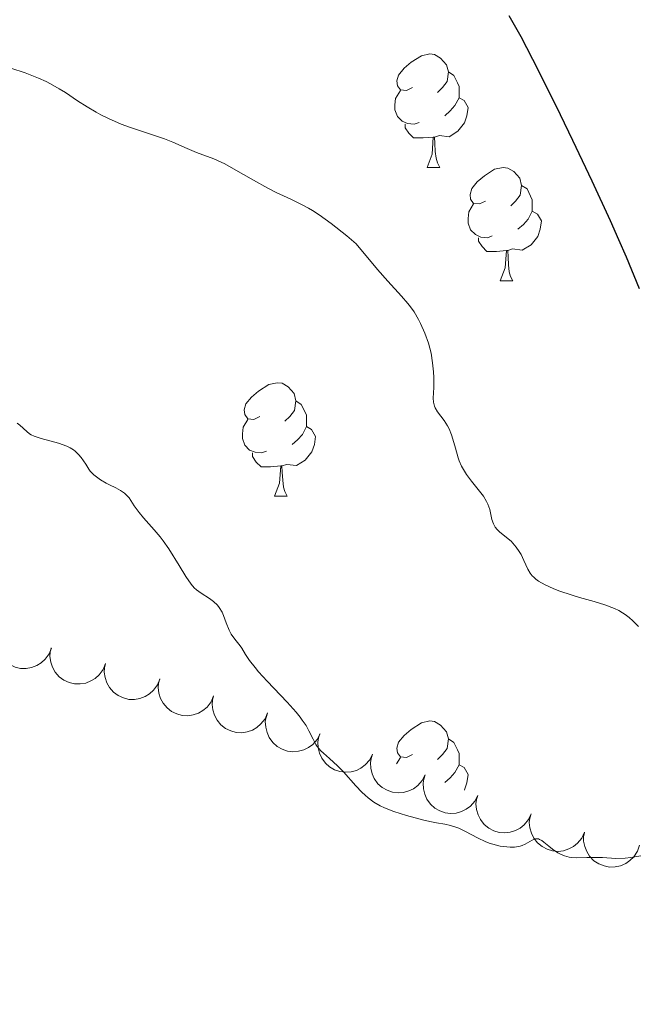
# Model space of a CAD drawing. Units: metres. Extents: x 657247 to 661770, y 4750659 to 4753732.
# Drawn here: x 658538 to 658592, y 4751989 to 4752076 of the extents above; entities that cross this region are included whole.
import ezdxf

# ---------------------------------------------------------------- set-up
doc = ezdxf.new("R2010")
doc.units = ezdxf.units.M
doc.header["$MEASUREMENT"] = 0
for name, color, linetype, lineweight in [('Carátula', 7, 'Continuous', 0), ('Elementos auxiliares', 7, 'Continuous', 0), ('Entidades rústicas y varios', 7, 'Continuous', 0), ('Relieve y altimetría', 7, 'Continuous', 0), ('Viales y ferrocarril', 7, 'Continuous', 0)]:
    doc.layers.add(name, color=color, linetype=linetype, lineweight=lineweight)

msp = doc.modelspace()

# ---------------------------------------------------------------- linework, layer by layer
at = {"layer": 'Carátula', "color": 7, "linetype": 'Continuous', "lineweight": 0}
msp.add_3dface([(657316.13, 4750658.69), (661769.92, 4750762.42), (661700.77, 4753731.61), (657246.98, 4753627.88)], dxfattribs=at)
at = {"layer": 'Elementos auxiliares', "color": 250, "linetype": 'Continuous', "lineweight": 0}
msp.add_3dface([(658190.44, 4751072.93), (661592.31, 4751152.16), (661537.78, 4753465.48), (658137.06, 4753386.25)], dxfattribs=at)
at = {"layer": 'Entidades rústicas y varios', "color": 92, "linetype": 'Continuous', "lineweight": 0, "flags": 128}
for points in [[(658572.5, 4752070.24), (658571.97, 4752069.97), (658571.44, 4752070.03), (658571.18, 4752070.4), (658571.12, 4752070.82), (658571.28, 4752071.34), (658571.76, 4752071.94), (658572.4, 4752072.47), (658573.3, 4752073.05), (658574.04, 4752073.21), (658574.47, 4752073.16), (658575, 4752072.84), (658575.53, 4752072.26), (658575.69, 4752071.62), (658575.58, 4752070.77), (658575.15, 4752070.24), (658574.73, 4752069.81)], [(658575.69, 4752071.62), (658576.16, 4752071.3), (658576.48, 4752070.66), (658576.64, 4752070.34), (658576.64, 4752069.76), (658576.64, 4752069.34), (658576.27, 4752068.65), (658575.85, 4752068.17), (658575.37, 4752067.75)], [(658573.09, 4752067.16), (658572.66, 4752067), (658572.08, 4752067.06), (658571.6, 4752067.27), (658571.18, 4752067.69), (658570.96, 4752068.28), (658570.96, 4752068.7), (658571.02, 4752069.28), (658571.44, 4752069.97)], [(658576.64, 4752069.34), (658577.09, 4752069.09), (658577.44, 4752068.47), (658577.33, 4752067.75), (658577.12, 4752067.11), (658576.53, 4752066.37), (658575.74, 4752065.89), (658574.89, 4752065.99), (658574.46, 4752065.86)], [(658574.35, 4752065.86), (658573.46, 4752065.78), (658572.61, 4752065.78), (658572.19, 4752066.21), (658571.87, 4752066.68), (658571.87, 4752067)], [(658573.8, 4752063.18), (658574.24, 4752064.34), (658574.35, 4752065.86), (658574.46, 4752065.86), (658574.49, 4752065.28), (658574.53, 4752064.59), (658574.6, 4752063.98), (658574.71, 4752063.58), (658574.93, 4752063.18)], [(658573.8, 4752063.18), (658574.93, 4752063.18)], [(658578.98, 4752060.2), (658578.45, 4752059.94), (658577.92, 4752059.99), (658577.65, 4752060.36), (658577.6, 4752060.79), (658577.76, 4752061.31), (658578.24, 4752061.9), (658578.87, 4752062.43), (658579.77, 4752063.02), (658580.52, 4752063.18), (658580.94, 4752063.12), (658581.47, 4752062.81), (658582, 4752062.22), (658582.16, 4752061.58), (658582.05, 4752060.73), (658581.63, 4752060.2), (658581.21, 4752059.78)], [(658582.16, 4752061.58), (658582.64, 4752061.27), (658582.95, 4752060.63), (658583.11, 4752060.31), (658583.11, 4752059.73), (658583.11, 4752059.3), (658582.74, 4752058.61), (658582.32, 4752058.13), (658581.84, 4752057.71)], [(658579.56, 4752057.12), (658579.14, 4752056.96), (658578.55, 4752057.02), (658578.08, 4752057.23), (658577.65, 4752057.66), (658577.44, 4752058.24), (658577.44, 4752058.66), (658577.49, 4752059.25), (658577.92, 4752059.94)], [(658583.11, 4752059.3), (658583.57, 4752059.05), (658583.91, 4752058.44), (658583.8, 4752057.71), (658583.59, 4752057.07), (658583.01, 4752056.33), (658582.21, 4752055.85), (658581.36, 4752055.96), (658580.93, 4752055.83)], [(658580.82, 4752055.83), (658579.93, 4752055.74), (658579.09, 4752055.74), (658578.66, 4752056.17), (658578.34, 4752056.65), (658578.34, 4752056.96)], [(658580.28, 4752053.14), (658580.71, 4752054.3), (658580.82, 4752055.83), (658580.93, 4752055.83), (658580.97, 4752055.24), (658581, 4752054.56), (658581.07, 4752053.94), (658581.19, 4752053.54), (658581.4, 4752053.14)], [(658580.28, 4752053.14), (658581.4, 4752053.14)], [(658559, 4752041.16), (658558.47, 4752040.89), (658557.94, 4752040.94), (658557.68, 4752041.32), (658557.62, 4752041.74), (658557.78, 4752042.26), (658558.26, 4752042.86), (658558.9, 4752043.38), (658559.8, 4752043.97), (658560.54, 4752044.13), (658560.97, 4752044.08), (658561.5, 4752043.76), (658562.03, 4752043.18), (658562.19, 4752042.54), (658562.08, 4752041.68), (658561.65, 4752041.16), (658561.23, 4752040.73)], [(658562.19, 4752042.54), (658562.66, 4752042.22), (658562.98, 4752041.58), (658563.14, 4752041.26), (658563.14, 4752040.68), (658563.14, 4752040.26), (658562.77, 4752039.56), (658562.35, 4752039.08), (658561.87, 4752038.66)], [(658559.59, 4752038.08), (658559.16, 4752037.92), (658558.58, 4752037.98), (658558.1, 4752038.18), (658557.68, 4752038.61), (658557.46, 4752039.2), (658557.46, 4752039.62), (658557.52, 4752040.2), (658557.94, 4752040.89)], [(658563.14, 4752040.26), (658563.59, 4752040), (658563.94, 4752039.39), (658563.83, 4752038.66), (658563.62, 4752038.02), (658563.03, 4752037.28), (658562.24, 4752036.8), (658561.39, 4752036.91), (658560.96, 4752036.78)], [(658560.85, 4752036.78), (658559.96, 4752036.7), (658559.11, 4752036.7), (658558.69, 4752037.12), (658558.37, 4752037.6), (658558.37, 4752037.92)], [(658560.3, 4752034.1), (658560.74, 4752035.26), (658560.85, 4752036.78), (658560.96, 4752036.78), (658560.99, 4752036.2), (658561.03, 4752035.51), (658561.1, 4752034.9), (658561.21, 4752034.5), (658561.43, 4752034.1)], [(658560.3, 4752034.1), (658561.43, 4752034.1)], [(658572.5, 4752011.25), (658571.97, 4752010.98), (658571.44, 4752011.04), (658571.18, 4752011.41), (658571.12, 4752011.83), (658571.28, 4752012.35), (658571.76, 4752012.95), (658572.4, 4752013.48), (658573.3, 4752014.06), (658574.04, 4752014.22), (658574.47, 4752014.17), (658575, 4752013.85), (658575.53, 4752013.27), (658575.69, 4752012.63), (658575.58, 4752011.78), (658575.15, 4752011.25), (658574.73, 4752010.82)], [(658575.69, 4752012.63), (658576.16, 4752012.31), (658576.48, 4752011.67), (658576.64, 4752011.35), (658576.64, 4752010.77), (658576.64, 4752010.35), (658576.27, 4752009.66), (658575.85, 4752009.18), (658575.38, 4752008.77)], [(658571.11, 4752010.44), (658571.44, 4752010.98)], [(658576.64, 4752010.35), (658577.09, 4752010.1), (658577.44, 4752009.48), (658577.33, 4752008.76), (658577.12, 4752008.12), (658577.1, 4752008.1)]]:
    msp.add_lwpolyline(points, dxfattribs=at)
for points, elevation in [([(658540.573, 4752020.671), (658540.362, 4752020.149), (658540.017, 4752019.676), (658539.66, 4752019.352), (658539.277, 4752019.125), (658538.818, 4752018.944), (658538.333, 4752018.86), (658537.842, 4752018.874), (658537.355, 4752018.994), (658536.892, 4752019.203), (658536.484, 4752019.503), (658536.121, 4752019.919), (658535.893, 4752020.333), (658535.729, 4752020.8), (658535.651, 4752021.286), (658535.678, 4752021.666), (658535.765, 4752022.045)], 1147.601), ([(658545.354, 4752019.303), (658545.144, 4752018.782), (658544.798, 4752018.309), (658544.441, 4752017.985), (658544.058, 4752017.758), (658543.599, 4752017.577), (658543.114, 4752017.493), (658542.624, 4752017.507), (658542.136, 4752017.627), (658541.673, 4752017.836), (658541.265, 4752018.137), (658540.902, 4752018.552), (658540.675, 4752018.966), (658540.51, 4752019.433), (658540.432, 4752019.919), (658540.46, 4752020.3), (658540.547, 4752020.678)], 1147.117), ([(658550.153, 4752017.931), (658549.943, 4752017.409), (658549.597, 4752016.936), (658549.24, 4752016.612), (658548.857, 4752016.385), (658548.398, 4752016.205), (658547.913, 4752016.121), (658547.423, 4752016.134), (658546.935, 4752016.254), (658546.472, 4752016.463), (658546.064, 4752016.764), (658545.701, 4752017.179), (658545.474, 4752017.594), (658545.309, 4752018.061), (658545.232, 4752018.547), (658545.259, 4752018.927), (658545.346, 4752019.305)], 1146.826), ([(658554.919, 4752016.435), (658554.695, 4752015.92), (658554.337, 4752015.456), (658553.972, 4752015.142), (658553.583, 4752014.924), (658553.119, 4752014.756), (658552.632, 4752014.685), (658552.142, 4752014.712), (658551.658, 4752014.845), (658551.201, 4752015.066), (658550.801, 4752015.377), (658550.449, 4752015.802), (658550.233, 4752016.222), (658550.08, 4752016.693), (658550.016, 4752017.181), (658550.053, 4752017.561), (658550.15, 4752017.937)], 1146.712), ([(658559.688, 4752014.934), (658559.464, 4752014.419), (658559.106, 4752013.955), (658558.74, 4752013.641), (658558.351, 4752013.423), (658557.888, 4752013.255), (658557.401, 4752013.184), (658556.911, 4752013.211), (658556.426, 4752013.344), (658555.969, 4752013.564), (658555.569, 4752013.876), (658555.217, 4752014.301), (658555.001, 4752014.721), (658554.849, 4752015.192), (658554.784, 4752015.68), (658554.821, 4752016.059), (658554.919, 4752016.436)], 1146.802), ([(658564.332, 4752013.091), (658564.074, 4752012.591), (658563.685, 4752012.153), (658563.299, 4752011.864), (658562.896, 4752011.674), (658562.423, 4752011.537), (658561.932, 4752011.499), (658561.445, 4752011.559), (658560.97, 4752011.724), (658560.53, 4752011.976), (658560.151, 4752012.314), (658559.829, 4752012.761), (658559.642, 4752013.195), (658559.522, 4752013.675), (658559.49, 4752014.166), (658559.553, 4752014.542), (658559.675, 4752014.911)], 1146.987), ([(658568.983, 4752011.272), (658568.724, 4752010.773), (658568.336, 4752010.335), (658567.95, 4752010.046), (658567.547, 4752009.855), (658567.073, 4752009.719), (658566.583, 4752009.681), (658566.095, 4752009.741), (658565.621, 4752009.906), (658565.18, 4752010.157), (658564.802, 4752010.495), (658564.48, 4752010.943), (658564.292, 4752011.377), (658564.173, 4752011.857), (658564.141, 4752012.348), (658564.203, 4752012.724), (658564.326, 4752013.093)], 1147.242), ([(658573.634, 4752009.454), (658573.375, 4752008.955), (658572.987, 4752008.516), (658572.601, 4752008.228), (658572.198, 4752008.037), (658571.724, 4752007.901), (658571.233, 4752007.863), (658570.746, 4752007.922), (658570.272, 4752008.088), (658569.831, 4752008.339), (658569.453, 4752008.677), (658569.131, 4752009.125), (658568.943, 4752009.559), (658568.823, 4752010.039), (658568.792, 4752010.53), (658568.854, 4752010.906), (658568.977, 4752011.275)], 1147.497), ([(658578.284, 4752007.636), (658578.026, 4752007.137), (658577.638, 4752006.698), (658577.251, 4752006.41), (658576.848, 4752006.219), (658576.375, 4752006.083), (658575.884, 4752006.045), (658575.397, 4752006.104), (658574.923, 4752006.27), (658574.482, 4752006.521), (658574.103, 4752006.859), (658573.781, 4752007.307), (658573.594, 4752007.741), (658573.474, 4752008.221), (658573.442, 4752008.712), (658573.505, 4752009.088), (658573.628, 4752009.457)], 1147.752), ([(658583.004, 4752006.006), (658582.766, 4752005.497), (658582.396, 4752005.043), (658582.022, 4752004.739), (658581.627, 4752004.532), (658581.159, 4752004.377), (658580.67, 4752004.319), (658580.181, 4752004.359), (658579.7, 4752004.505), (658579.25, 4752004.739), (658578.858, 4752005.061), (658578.518, 4752005.495), (658578.314, 4752005.922), (658578.174, 4752006.396), (658578.123, 4752006.886), (658578.17, 4752007.264), (658578.278, 4752007.638)], 1148.003), ([(658587.725, 4752004.376), (658587.487, 4752003.867), (658587.116, 4752003.413), (658586.742, 4752003.109), (658586.347, 4752002.902), (658585.879, 4752002.747), (658585.391, 4752002.689), (658584.901, 4752002.729), (658584.421, 4752002.876), (658583.97, 4752003.109), (658583.578, 4752003.431), (658583.239, 4752003.866), (658583.034, 4752004.292), (658582.895, 4752004.767), (658582.843, 4752005.256), (658582.891, 4752005.634), (658582.999, 4752006.008)], 1148.252), ([(658592.588, 4752003.234), (658592.404, 4752002.703), (658592.082, 4752002.213), (658591.742, 4752001.872), (658591.37, 4752001.626), (658590.921, 4752001.423), (658590.441, 4752001.316), (658589.95, 4752001.305), (658589.457, 4752001.401), (658588.985, 4752001.586), (658588.562, 4752001.866), (658588.179, 4752002.263), (658587.931, 4752002.666), (658587.744, 4752003.124), (658587.642, 4752003.605), (658587.65, 4752003.987), (658587.719, 4752004.369)], 1148.439)]:
    msp.add_lwpolyline(points, dxfattribs=dict(at, elevation=elevation))
at = {"layer": 'Relieve y altimetría', "color": 36, "linetype": 'Continuous', "lineweight": 30, "elevation": 1125, "flags": 128}
msp.add_lwpolyline([(658592.6, 4752052.44), (658591.44, 4752055.23), (658590.77, 4752056.78), (658590.02, 4752058.44), (658588.4, 4752061.97), (658586.7, 4752065.54), (658585.6, 4752067.82), (658583.66, 4752071.74), (658582.13, 4752074.71), (658581.43, 4752075.97), (658581.06, 4752076.59)], dxfattribs=at)
at = {"layer": 'Relieve y altimetría', "color": 36, "linetype": 'Continuous', "lineweight": 0, "flags": 128}
for points, elevation in [([(658563.32, 4752059.56), (658562.7, 4752059.9), (658561.75, 4752060.36), (658560.46, 4752060.97), (658559.72, 4752061.35), (658558.45, 4752062.06), (658556.69, 4752063.06), (658555.9, 4752063.48), (658554.93, 4752063.92), (658553.39, 4752064.5), (658552.58, 4752064.84), (658551.32, 4752065.4), (658550.58, 4752065.69), (658549.33, 4752066.12), (658547.57, 4752066.71), (658546.74, 4752067.01), (658545.62, 4752067.49), (658544.94, 4752067.82), (658544.52, 4752068.05), (658543.73, 4752068.52), (658542.89, 4752069.07), (658541.8, 4752069.79), (658541.26, 4752070.13), (658540.5, 4752070.56), (658540.09, 4752070.76), (658539.42, 4752071.07), (658538.25, 4752071.53), (658536.99, 4752071.95)], 1130), ([(658592.51, 4752022.57), (658592, 4752023.09), (658591.68, 4752023.37), (658591.31, 4752023.65), (658591.1, 4752023.78), (658590.76, 4752023.98), (658590.38, 4752024.16), (658589.52, 4752024.49), (658588.57, 4752024.78), (658587.27, 4752025.15), (658586.64, 4752025.34), (658585.47, 4752025.73), (658584.94, 4752025.94), (658584.24, 4752026.26), (658583.66, 4752026.59), (658583.43, 4752026.76), (658583.23, 4752026.93), (658583.11, 4752027.05), (658582.92, 4752027.29), (658582.7, 4752027.65), (658582.37, 4752028.41), (658582.11, 4752028.94), (658581.96, 4752029.2), (658581.69, 4752029.58), (658581.39, 4752029.94), (658581.23, 4752030.11), (658580.69, 4752030.57), (658580.22, 4752030.95), (658580.01, 4752031.15), (658579.83, 4752031.36), (658579.76, 4752031.48), (658579.67, 4752031.66), (658579.54, 4752032.05), (658579.34, 4752032.93), (658579.18, 4752033.4), (658579.06, 4752033.63), (658578.78, 4752034.09), (658578.44, 4752034.55), (658577.72, 4752035.44), (658577.29, 4752036.02), (658577.1, 4752036.31), (658576.85, 4752036.76), (658576.64, 4752037.24), (658576.54, 4752037.5), (658576.3, 4752038.35), (658576.09, 4752039.14), (658575.97, 4752039.52), (658575.75, 4752040.07), (658575.62, 4752040.32), (658575.32, 4752040.78), (658574.73, 4752041.56), (658574.52, 4752041.91), (658574.45, 4752042.07), (658574.36, 4752042.41), (658574.35, 4752042.77), (658574.39, 4752043.72), (658574.39, 4752044.59), (658574.37, 4752045.09), (658574.29, 4752045.9), (658574.15, 4752046.76), (658574.05, 4752047.2), (658573.92, 4752047.64), (658573.61, 4752048.53), (658573.23, 4752049.37), (658573.04, 4752049.73), (658572.65, 4752050.4), (658572.34, 4752050.84), (658572.1, 4752051.14), (658571.53, 4752051.79), (658570.32, 4752053.12), (658569.41, 4752054.16), (658567.53, 4752056.42), (658566.7, 4752057.12), (658565.32, 4752058.22), (658564.25, 4752058.99), (658563.66, 4752059.36), (658563.32, 4752059.56)], 1130), ([(658544.01, 4752036.32), (658543.87, 4752036.5), (658543.6, 4752036.92), (658543.21, 4752037.51), (658542.97, 4752037.8), (658542.68, 4752038.07), (658542.52, 4752038.2), (658542.24, 4752038.37), (658541.92, 4752038.53), (658541.19, 4752038.78), (658539.66, 4752039.19), (658539.03, 4752039.41), (658538.78, 4752039.53), (658538.64, 4752039.62), (658538.39, 4752039.81), (658537.78, 4752040.39), (658537.55, 4752040.56)], 1135), ([(658587, 4752002.13), (658586.57, 4752002.16), (658586.37, 4752002.19), (658585.97, 4752002.3), (658585.6, 4752002.45), (658585.36, 4752002.57), (658584.89, 4752002.88), (658584.56, 4752003.15), (658584.14, 4752003.5), (658583.94, 4752003.65), (658583.75, 4752003.75), (658583.65, 4752003.79), (658583.52, 4752003.81), (658583.38, 4752003.8), (658583.11, 4752003.69), (658582.47, 4752003.32), (658582.2, 4752003.2), (658582.05, 4752003.16), (658581.89, 4752003.12), (658581.53, 4752003.07), (658581.14, 4752003.06), (658580.57, 4752003.11), (658580.28, 4752003.15), (658579.61, 4752003.32), (658579.28, 4752003.43), (658578.95, 4752003.56), (658578.32, 4752003.85), (658577.14, 4752004.48), (658576.6, 4752004.73), (658576.35, 4752004.83), (658575.86, 4752004.98), (658575.36, 4752005.09), (658574.62, 4752005.22), (658574.2, 4752005.3), (658573.5, 4752005.46), (658571.97, 4752005.86), (658570.86, 4752006.22), (658570.02, 4752006.54), (658569.64, 4752006.72), (658569.1, 4752007.03), (658568.58, 4752007.43), (658568.31, 4752007.66), (658568.04, 4752007.92), (658567.49, 4752008.5), (658566.4, 4752009.72), (658565.88, 4752010.26), (658565.17, 4752010.9), (658564.63, 4752011.36), (658564.39, 4752011.58), (658564.09, 4752011.95), (658563.97, 4752012.15), (658563.73, 4752012.61), (658563.35, 4752013.36), (658563.09, 4752013.81), (658562.76, 4752014.3), (658562.56, 4752014.56), (658562.22, 4752014.99), (658561.41, 4752015.89), (658559.65, 4752017.75), (658558.89, 4752018.58), (658558.58, 4752018.94), (658558.1, 4752019.58), (658557.75, 4752020.1), (658557.41, 4752020.65), (658557.26, 4752020.88), (658556.92, 4752021.32), (658556.62, 4752021.7), (658556.48, 4752021.9), (658556.28, 4752022.25), (658556.03, 4752022.9), (658555.79, 4752023.54), (658555.66, 4752023.85), (658555.41, 4752024.27), (658555.26, 4752024.46), (658554.92, 4752024.78), (658554.55, 4752025.05), (658553.82, 4752025.51), (658553.41, 4752025.82), (658553.21, 4752026), (658552.93, 4752026.33), (658552.45, 4752027.01), (658551.87, 4752027.96), (658550.96, 4752029.44), (658550.46, 4752030.16), (658550.19, 4752030.5), (658549.67, 4752031.13), (658548.71, 4752032.19), (658548.32, 4752032.65), (658547.9, 4752033.26), (658547.6, 4752033.73), (658547.45, 4752033.94), (658547.19, 4752034.23), (658547.04, 4752034.36), (658546.67, 4752034.6), (658546.27, 4752034.83), (658545.7, 4752035.11), (658545.42, 4752035.26), (658544.9, 4752035.56), (658544.66, 4752035.72), (658544.32, 4752036), (658544.01, 4752036.32)], 1135), ([(658592.71, 4752002.31), (658591.82, 4752002.14), (658591.33, 4752002.08), (658590.5, 4752002.07), (658589.31, 4752002.14), (658588.73, 4752002.16), (658587.94, 4752002.15), (658587, 4752002.13)], 1135)]:
    msp.add_lwpolyline(points, dxfattribs=dict(at, elevation=elevation))

# ---------------------------------------------------------------- meshes
at = {"layer": 'Viales y ferrocarril', "color": 7, "linetype": 'Continuous', "lineweight": 0}
mesh = msp.add_polyface(dxfattribs=at)
corners = [(658644.39, 4751715.77, 1138.49), (658639.09, 4751728.61, 1138.23), (658631.18, 4751746.99, 1138.66), (658604.82, 4751805.08, 1138.71), (658600.86, 4751811.59, 1138.71), (658593.49, 4751821.19, 1138.71), (658572.16, 4751846.28, 1138.71), (658558.97, 4751860.97, 1138.71), (658555.58, 4751865.45, 1138.71), (658550.7, 4751872.7, 1138.71), (658534.01, 4751900.32, 1137.3), (658524.3, 4751917.51, 1136.75), (658517.12, 4751929.36, 1136.74), (658512.2, 4751935.98, 1136.72), (658508.77, 4751939.71, 1136.14), (658502.83, 4751945.57, 1135.82), (658496.91, 4751949.79, 1135.79), (658490.33, 4751953.49, 1135.79), (658482.95, 4751955.92, 1135.55), (658473.55, 4751958.54, 1135.71), (658459.41, 4751960.1, 1135.17), (658443.65, 4751961.16, 1135.55), (658432.52, 4751961.17, 1134.83), (658422.33, 4751961.79, 1134.47), (658414.26, 4751962.6, 1134.08), (658407.03, 4751964.01, 1133.64), (658397.8, 4751966.84, 1133.29), (658391.72, 4751969.24, 1132.86), (658382.76, 4751973.72, 1132.33), (658377.31, 4751977.22, 1131.94), (658367.86, 4751985.11, 1131.02), (658362.72, 4751990.69, 1130.23), (658355.42, 4752001.31, 1129.19), (658352.37, 4752007.38, 1128.63), (658344.51, 4752021.43, 1126.68), (658341.24, 4752025.43, 1126.25), (658335.29, 4752030.77, 1125.06), (658323.95, 4752038.05, 1123.39), (658302.59, 4752050.33, 1120.51), (658272.38, 4752069.12, 1117.71), (658239.47, 4752089.53, 1115.27), (658230.03, 4752095.9, 1114.46), (658203.91, 4752116.79, 1112.2), (658192.44, 4752126.46, 1112.06), (658181.09, 4752135.47, 1111.45), (658165.62, 4752148.61, 1110.79), (658165.7, 4752145.26, 1110.86), (658174.8, 4752137.53, 1111.25), (658190.86, 4752124.52, 1112.06), (658202.33, 4752114.85, 1112.2), (658228.55, 4752093.88, 1114.46), (658238.11, 4752087.43, 1115.27), (658271.06, 4752067, 1117.71), (658297.89, 4752050.37, 1120.24), (658302.61, 4752047.44, 1120.69), (658322.65, 4752035.91, 1123.39), (658335.68, 4752027.27, 1125.38), (658339.4, 4752023.73, 1126.25), (658342.43, 4752020.01, 1126.68), (658350.17, 4752006.2, 1128.63), (658353.26, 4752000.03, 1129.19), (658358.14, 4751992.94, 1129.87), (658360.76, 4751989.13, 1130.23), (658366.14, 4751983.29, 1131.02), (658375.83, 4751975.2, 1131.94), (658380.4, 4751972.26, 1132.25), (658383.63, 4751970.6, 1132.44), (658390.7, 4751966.96, 1132.86), (658396.98, 4751964.48, 1133.29), (658406.43, 4751961.59, 1133.64), (658413.9, 4751960.12, 1134.08), (658422.13, 4751959.29, 1134.47), (658432.44, 4751958.67, 1134.83), (658443.57, 4751958.66, 1135.55), (658459.19, 4751957.6, 1135.17), (658473.07, 4751956.08, 1135.71), (658482.23, 4751953.52, 1135.55), (658489.31, 4751951.19, 1135.79), (658495.57, 4751947.67, 1135.79), (658501.21, 4751943.65, 1135.82), (658506.97, 4751937.97, 1136.14), (658510.28, 4751934.38, 1136.72), (658515.04, 4751927.96, 1136.74), (658522.14, 4751916.25, 1136.75), (658531.86, 4751899.04, 1137.3), (658548.87, 4751871.87, 1138.71), (658553.08, 4751865.37, 1138.71), (658557.43, 4751859.69, 1138.71), (658570.66, 4751844.96, 1138.71), (658591.93, 4751819.93, 1138.71), (658599.2, 4751810.45, 1138.71), (658603.04, 4751804.13, 1138.71), (658629.36, 4751746.19, 1138.66), (658637.25, 4751727.83, 1138.23), (658645.23, 4751708.47, 1138.63), (658653.94, 4751682.87, 1139.66), (658664.19, 4751651.9, 1141.92), (658677.07, 4751611.1, 1143.95), (658681.88, 4751592.22, 1145.86), (658683.68, 4751587.33, 1146.23), (658686.79, 4751580.45, 1146.71), (658692.04, 4751570.5, 1147.66), (658703.09, 4751551.08, 1150.15), (658711.47, 4751534.03, 1152.85), (658712.24, 4751532.46, 1152.85), (658715.35, 4751526.13, 1152.62), (658726.26, 4751506.65, 1155.4), (658744.49, 4751469.86, 1159.14), (658749.64, 4751460.07, 1159.87), (658761.06, 4751440.65, 1160.08), (658771.57, 4751422.7, 1161.12), (658774.93, 4751417.62, 1161.28), (658783.63, 4751406.93, 1161.64), (658801.07, 4751387.25, 1162.66), (658808.85, 4751377.51, 1162.82), (658812.92, 4751371.95, 1163.2), (658818.12, 4751363.67, 1165.06), (658821.7, 4751356.85, 1166.21), (658839.86, 4751318.73, 1170.83), (658845.74, 4751305.09, 1172.4), (658849.28, 4751294.16, 1173.73), (658850.36, 4751289.44, 1174.45), (658851.51, 4751282.25, 1175.79), (658853.1, 4751262.63, 1179.79), (658854.19, 4751248.22, 1182.13), (658854.85, 4751238.87, 1183.21), (658855.5, 4751226.29, 1183.53), (658856.71, 4751221.38, 1184.18), (658861.3, 4751209.8, 1185.91), (658864.84, 4751195.61, 1187.36), (658867.37, 4751189.34, 1187.98), (658878, 4751168.45, 1190.01), (658885.73, 4751152.82, 1191.16), (658902.77, 4751116.47, 1192.76), (658911.29, 4751097.33, 1193.12), (658914.08, 4751089.78, 1193.12), (658916.2, 4751089.83, 1193.12), (658913.15, 4751098.09, 1193.12), (658904.59, 4751117.31, 1192.76), (658887.53, 4751153.68, 1191.16), (658879.78, 4751169.35, 1190.01), (658869.19, 4751190.16, 1187.98), (658866.74, 4751196.23, 1187.36), (658863.2, 4751210.42, 1185.91), (658858.61, 4751222, 1184.18), (658857.48, 4751226.59, 1183.53), (658856.85, 4751238.99, 1183.21), (658856.19, 4751248.36, 1182.13), (658855.1, 4751262.8, 1179.79), (658853.49, 4751282.49, 1175.79), (658852.32, 4751289.82, 1174.45), (658851.22, 4751294.7, 1173.73), (658847.62, 4751305.79, 1172.4), (658841.68, 4751319.55, 1170.84), (658823.48, 4751357.75, 1166.21), (658819.86, 4751364.67, 1165.06), (658814.58, 4751373.07, 1163.2), (658810.43, 4751378.73, 1162.82), (658802.61, 4751388.53, 1162.66), (658785.15, 4751408.23, 1161.64), (658776.55, 4751418.8, 1161.28), (658773.27, 4751423.76, 1161.12), (658762.78, 4751441.67, 1160.08), (658751.38, 4751461.05, 1159.87), (658746.27, 4751470.76, 1159.14), (658728.02, 4751507.59, 1155.4), (658721.09, 4751519.98, 1154.12), (658719.91, 4751522.1, 1154.03), (658717.13, 4751527.07, 1152.62), (658704.85, 4751552.02, 1150.15), (658693.8, 4751571.46, 1147.66), (658688.59, 4751581.33, 1146.71), (658685.54, 4751588.09, 1146.23), (658683.8, 4751592.82, 1145.86), (658679, 4751611.63, 1143.95), (658666.09, 4751652.52, 1141.92), (658655.84, 4751683.51, 1139.66), (658647.11, 4751709.17, 1138.63)]
mesh.append_faces([[corners[k] for k in face] for face in [(137, 135, 136), (47, 45, 46)]], dxfattribs={"vtx0": -1, "color": 7})
mesh.append_faces([[corners[k] for k in face] for face in [(135, 137, 134), (134, 138, 133), (133, 139, 132), (132, 140, 131), (131, 141, 130), (130, 142, 129), (129, 142, 128), (128, 144, 127), (127, 145, 126), (126, 145, 125), (125, 147, 124), (124, 147, 123), (123, 148, 122), (122, 150, 121), (121, 150, 120), (120, 151, 119), (119, 153, 118), (118, 153, 117), (117, 154, 116), (116, 155, 115), (115, 157, 114), (114, 158, 113), (113, 159, 112), (112, 160, 111), (111, 160, 110), (110, 161, 109), (109, 163, 108), (108, 163, 107), (107, 164, 106), (106, 166, 105), (105, 168, 104), (104, 168, 103), (103, 169, 102), (102, 170, 101), (101, 171, 100), (100, 172, 99), (99, 173, 98), (98, 173, 97), (97, 175, 96), (96, 175, 95), (95, 176, 94), (94, 0, 93), (93, 2, 92), (92, 2, 91), (91, 3, 90), (90, 5, 89), (89, 6, 88), (88, 7, 87), (87, 8, 86), (86, 9, 85), (85, 10, 84), (84, 10, 83), (83, 11, 82), (82, 12, 81), (81, 14, 80), (80, 14, 79), (79, 16, 78), (78, 16, 77), (77, 18, 76), (76, 18, 75), (75, 20, 74), (74, 20, 73), (73, 22, 72), (72, 22, 71), (71, 24, 70), (70, 25, 69), (69, 25, 68), (68, 26, 67), (67, 27, 66), (66, 28, 65), (65, 29, 64), (64, 29, 63), (63, 30, 62), (62, 31, 61), (61, 32, 60), (60, 32, 59), (59, 33, 58), (58, 35, 57), (57, 35, 56), (56, 36, 55), (55, 37, 54), (54, 38, 53), (53, 39, 52), (52, 40, 51), (51, 41, 50), (50, 41, 49), (49, 42, 48), (48, 44, 47)]], dxfattribs={"vtx0": -1, "vtx1": -1, "color": 7})
mesh.append_faces([[corners[k] for k in face] for face in [(134, 137, 138), (133, 138, 139), (132, 139, 140), (131, 140, 141), (130, 141, 142), (128, 142, 143), (128, 143, 144), (127, 144, 145), (125, 145, 146), (125, 146, 147), (123, 147, 148), (122, 148, 149), (122, 149, 150), (120, 150, 151), (119, 151, 152), (119, 152, 153), (117, 153, 154), (116, 154, 155), (115, 155, 156), (115, 156, 157), (114, 157, 158), (113, 158, 159), (112, 159, 160), (110, 160, 161), (109, 161, 162), (109, 162, 163), (107, 163, 164), (106, 164, 165), (106, 165, 166), (105, 166, 167), (105, 167, 168), (103, 168, 169), (102, 169, 170), (101, 170, 171), (100, 171, 172), (99, 172, 173), (97, 173, 174), (97, 174, 175), (95, 175, 176), (94, 176, 177), (94, 177, 0), (93, 0, 1), (93, 1, 2), (91, 2, 3), (90, 3, 4), (90, 4, 5), (89, 5, 6), (88, 6, 7), (87, 7, 8), (86, 8, 9), (85, 9, 10), (83, 10, 11), (82, 11, 12), (81, 12, 13), (81, 13, 14), (79, 14, 15), (79, 15, 16), (77, 16, 17), (77, 17, 18), (75, 18, 19), (75, 19, 20), (73, 20, 21), (73, 21, 22), (71, 22, 23), (71, 23, 24), (70, 24, 25), (68, 25, 26), (67, 26, 27), (66, 27, 28), (65, 28, 29), (63, 29, 30), (62, 30, 31), (61, 31, 32), (59, 32, 33), (58, 33, 34), (58, 34, 35), (56, 35, 36), (55, 36, 37), (54, 37, 38), (53, 38, 39), (52, 39, 40), (51, 40, 41), (49, 41, 42), (48, 42, 43), (48, 43, 44), (47, 44, 45)]], dxfattribs={"vtx0": -1, "vtx2": -1, "color": 7})

doc.saveas('drawing.dxf')
